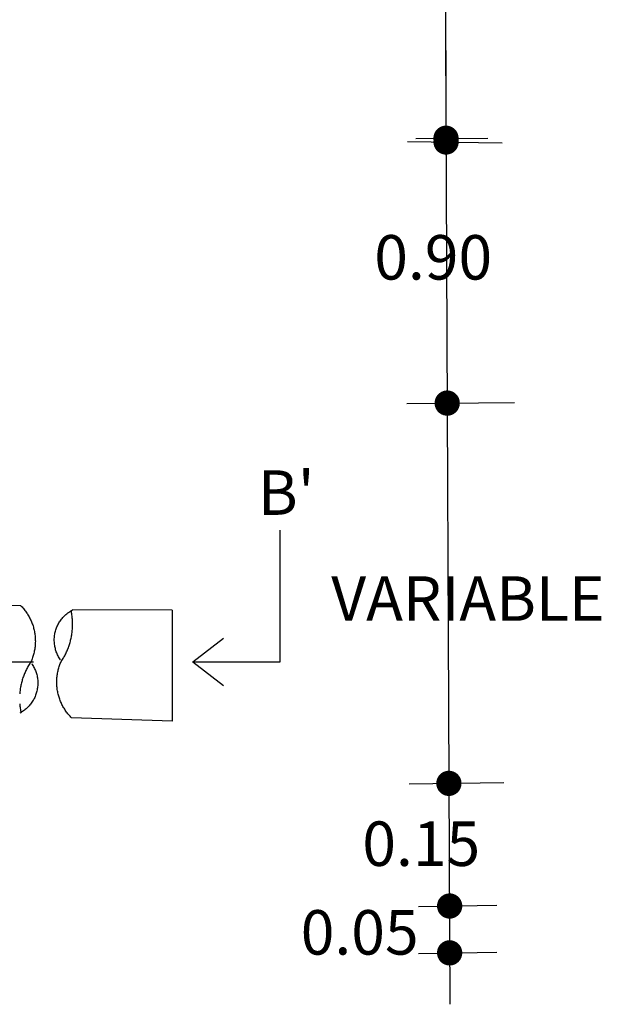
# Model space of a CAD drawing. Units: millimetres. Extents: x 4018 to 5054, y 1443 to 2039.
# Drawn here: x 4653 to 4676, y 1480 to 1518 of the extents above; entities that cross this region are included whole.
import ezdxf

# ---------------------------------------------------------------- set-up
doc = ezdxf.new("R2010")
doc.units = ezdxf.units.MM
doc.styles.add('TEXTO', font='arial.ttf', dxfattribs={"height": 1})

msp = doc.modelspace()

# ---------------------------------------------------------------- linework, layer by layer
at = {"color": 252}
for p, q in [((4669.385, 1557.442), (4669.569, 1510.866)), ((4669.543, 1517.48), (4669.71, 1479.791)), ((4668.383, 1513.589), (4671.189, 1513.605)), ((4668.056, 1513.47), (4671.748, 1513.42)), ((4668.023, 1503.246), (4672.232, 1503.28)), ((4663.082, 1493.159), (4663.082, 1498.301)), ((4658.863, 1495.174), (4654.969, 1495.183)), ((4658.863, 1495.174), (4658.871, 1490.843)), ((4659.668, 1493.16), (4660.864, 1494.08)), ((4620.515, 1493.159), (4653.454, 1493.159)), ((4659.656, 1493.159), (4663.082, 1493.159)), ((4659.668, 1493.16), (4660.864, 1492.24)), ((4668.123, 1488.395), (4671.815, 1488.445)), ((4668.49, 1483.608), (4671.548, 1483.658)), ((4668.49, 1481.779), (4671.548, 1481.829))]:
    msp.add_line(p, q, dxfattribs=at)
at = {"color": 252, "const_width": 0.493}
for points in [[(4669.312, 1513.596, 1), (4669.805, 1513.596, 1)], [(4669.314, 1513.45, 1), (4669.807, 1513.45, 1)], [(4669.359, 1503.259, 1), (4669.853, 1503.259, 1)], [(4669.425, 1488.416, 1), (4669.918, 1488.416, 1)], [(4669.454, 1483.628, 1), (4669.948, 1483.628, 1)], [(4669.454, 1481.799, 1), (4669.948, 1481.799, 1)]]:
    msp.add_lwpolyline(points, format="xyb", close=True, dxfattribs=at)
at = {"color": 252}
for points in [[(4649.009, 1495.493), (4652.94, 1495.364), (4652.971, 1495.333), (4653.001, 1495.302), (4653.03, 1495.27), (4653.058, 1495.237), (4653.085, 1495.203), (4653.112, 1495.169), (4653.138, 1495.135), (4653.164, 1495.1), (4653.188, 1495.064), (4653.212, 1495.028), (4653.235, 1494.991), (4653.257, 1494.954), (4653.278, 1494.916), (4653.299, 1494.878), (4653.318, 1494.839), (4653.337, 1494.8), (4653.355, 1494.76), (4653.372, 1494.721), (4653.388, 1494.68), (4653.404, 1494.64), (4653.418, 1494.599), (4653.431, 1494.558), (4653.444, 1494.516), (4653.455, 1494.475), (4653.466, 1494.433), (4653.476, 1494.39), (4653.485, 1494.348), (4653.493, 1494.305), (4653.5, 1494.262), (4653.506, 1494.22), (4653.511, 1494.177), (4653.515, 1494.133), (4653.518, 1494.09), (4653.52, 1494.047), (4653.521, 1494.004), (4653.522, 1493.96), (4653.521, 1493.917), (4653.52, 1493.874), (4653.517, 1493.83), (4653.514, 1493.787), (4653.509, 1493.744), (4653.504, 1493.701), (4653.497, 1493.658), (4653.49, 1493.616), (4653.482, 1493.573), (4653.472, 1493.531), (4653.462, 1493.488), (4653.451, 1493.447), (4653.439, 1493.405), (4653.427, 1493.363), (4653.413, 1493.322), (4653.398, 1493.282), (4653.383, 1493.241), (4653.366, 1493.201), (4653.348, 1493.16), (4653.324, 1493.124), (4653.301, 1493.088), (4653.278, 1493.051), (4653.255, 1493.014), (4653.234, 1492.976), (4653.213, 1492.938), (4653.193, 1492.9), (4653.173, 1492.861), (4653.154, 1492.822), (4653.135, 1492.783), (4653.118, 1492.744), (4653.101, 1492.704), (4653.084, 1492.664), (4653.069, 1492.623), (4653.054, 1492.582), (4653.039, 1492.542), (4653.026, 1492.501), (4653.013, 1492.459), (4653.001, 1492.418), (4652.989, 1492.376), (4652.978, 1492.334), (4652.968, 1492.292), (4652.959, 1492.249), (4652.95, 1492.207), (4652.942, 1492.164), (4652.935, 1492.122), (4652.928, 1492.079), (4652.923, 1492.036), (4652.918, 1491.993), (4652.913, 1491.95), (4652.91, 1491.907)], [(4654.5, 1493.243), (4654.476, 1493.279), (4654.453, 1493.316), (4654.431, 1493.354), (4654.411, 1493.392), (4654.391, 1493.431), (4654.373, 1493.47), (4654.357, 1493.51), (4654.341, 1493.55), (4654.327, 1493.591), (4654.314, 1493.633), (4654.303, 1493.675), (4654.293, 1493.717), (4654.284, 1493.759), (4654.277, 1493.802), (4654.271, 1493.845), (4654.267, 1493.888), (4654.264, 1493.931), (4654.262, 1493.974), (4654.262, 1494.018), (4654.263, 1494.061), (4654.265, 1494.104), (4654.269, 1494.148), (4654.274, 1494.191), (4654.281, 1494.233), (4654.289, 1494.276), (4654.299, 1494.318), (4654.31, 1494.36), (4654.322, 1494.402), (4654.335, 1494.443), (4654.35, 1494.484), (4654.366, 1494.524), (4654.384, 1494.563), (4654.403, 1494.603), (4654.423, 1494.641), (4654.444, 1494.679), (4654.466, 1494.716), (4654.49, 1494.752), (4654.515, 1494.787), (4654.541, 1494.822), (4654.568, 1494.856), (4654.596, 1494.889), (4654.626, 1494.921), (4654.656, 1494.952), (4654.687, 1494.982), (4654.719, 1495.011), (4654.752, 1495.039), (4654.786, 1495.066), (4654.821, 1495.091), (4654.857, 1495.116), (4654.893, 1495.139), (4654.931, 1495.161), (4654.969, 1495.183)], [(4658.871, 1490.843), (4654.939, 1490.971), (4654.909, 1491.002), (4654.879, 1491.034), (4654.85, 1491.066), (4654.822, 1491.099), (4654.794, 1491.132), (4654.767, 1491.166), (4654.741, 1491.201), (4654.716, 1491.236), (4654.691, 1491.272), (4654.668, 1491.308), (4654.645, 1491.345), (4654.622, 1491.382), (4654.601, 1491.42), (4654.581, 1491.458), (4654.561, 1491.497), (4654.542, 1491.536), (4654.524, 1491.575), (4654.507, 1491.615), (4654.491, 1491.655), (4654.476, 1491.696), (4654.462, 1491.737), (4654.448, 1491.778), (4654.436, 1491.819), (4654.424, 1491.861), (4654.413, 1491.903), (4654.404, 1491.945), (4654.395, 1491.988), (4654.387, 1492.03), (4654.38, 1492.073), (4654.374, 1492.116), (4654.369, 1492.159), (4654.365, 1492.202), (4654.362, 1492.245), (4654.359, 1492.289), (4654.358, 1492.332), (4654.358, 1492.375), (4654.358, 1492.419), (4654.36, 1492.462), (4654.363, 1492.505), (4654.366, 1492.548), (4654.371, 1492.592), (4654.376, 1492.634), (4654.382, 1492.677), (4654.39, 1492.72), (4654.398, 1492.763), (4654.407, 1492.805), (4654.417, 1492.847), (4654.428, 1492.889), (4654.44, 1492.931), (4654.453, 1492.972), (4654.467, 1493.013), (4654.481, 1493.054), (4654.497, 1493.094), (4654.513, 1493.135), (4654.531, 1493.175), (4654.555, 1493.212), (4654.579, 1493.248), (4654.602, 1493.285), (4654.624, 1493.322), (4654.646, 1493.36), (4654.667, 1493.397), (4654.687, 1493.436), (4654.707, 1493.474), (4654.726, 1493.513), (4654.744, 1493.553), (4654.762, 1493.592), (4654.779, 1493.632), (4654.795, 1493.672), (4654.811, 1493.712), (4654.826, 1493.753), (4654.84, 1493.794), (4654.854, 1493.835), (4654.867, 1493.877), (4654.879, 1493.918), (4654.89, 1493.96), (4654.901, 1494.002), (4654.911, 1494.044), (4654.921, 1494.086), (4654.929, 1494.129), (4654.937, 1494.171), (4654.945, 1494.214), (4654.951, 1494.257), (4654.957, 1494.3), (4654.962, 1494.343), (4654.966, 1494.386), (4654.97, 1494.429), (4654.973, 1494.472), (4654.975, 1494.516), (4654.977, 1494.559), (4654.977, 1494.602), (4654.977, 1494.646), (4654.976, 1494.689), (4654.975, 1494.732), (4654.973, 1494.776), (4654.97, 1494.819), (4654.966, 1494.862), (4654.962, 1494.905), (4654.957, 1494.948), (4654.951, 1494.991), (4654.944, 1495.034), (4654.937, 1495.076), (4654.929, 1495.119), (4654.919, 1495.168)], [(4653.379, 1493.092), (4653.403, 1493.056), (4653.426, 1493.019), (4653.448, 1492.982), (4653.469, 1492.944), (4653.488, 1492.905), (4653.506, 1492.866), (4653.523, 1492.826), (4653.538, 1492.785), (4653.552, 1492.744), (4653.565, 1492.703), (4653.576, 1492.661), (4653.587, 1492.619), (4653.595, 1492.576), (4653.603, 1492.534), (4653.608, 1492.491), (4653.613, 1492.448), (4653.616, 1492.404), (4653.618, 1492.361), (4653.618, 1492.318), (4653.617, 1492.274), (4653.614, 1492.231), (4653.61, 1492.188), (4653.605, 1492.145), (4653.598, 1492.102), (4653.59, 1492.06), (4653.581, 1492.017), (4653.57, 1491.975), (4653.558, 1491.934), (4653.544, 1491.893), (4653.529, 1491.852), (4653.513, 1491.812), (4653.496, 1491.772), (4653.477, 1491.733), (4653.457, 1491.695), (4653.436, 1491.657), (4653.413, 1491.62), (4653.389, 1491.584), (4653.365, 1491.548), (4653.338, 1491.513), (4653.311, 1491.48), (4653.283, 1491.447), (4653.254, 1491.415), (4653.224, 1491.384), (4653.192, 1491.354), (4653.16, 1491.325), (4653.127, 1491.297), (4653.093, 1491.27), (4653.058, 1491.244), (4653.022, 1491.22), (4652.986, 1491.196), (4652.949, 1491.174), (4652.91, 1491.153)], [(4652.91, 1491.517), (4652.913, 1491.474), (4652.918, 1491.43), (4652.923, 1491.388), (4652.929, 1491.345), (4652.936, 1491.302), (4652.943, 1491.259), (4652.951, 1491.216), (4652.961, 1491.168)]]:
    msp.add_lwpolyline(points, dxfattribs=at)

# ---------------------------------------------------------------- texts
at = {"color": 252, "style": 'TEXTO'}
for s, p in [('0.90', (4666.758, 1508.08)), ("B'", (4662.213, 1498.897)), ('VARIABLE', (4665.076, 1494.76)), ('0.15', (4666.291, 1485.192)), ('0.05', (4663.886, 1481.731))]:
    msp.add_text(s, height=1.7364, dxfattribs=at).set_placement(p)

doc.saveas('drawing.dxf')
